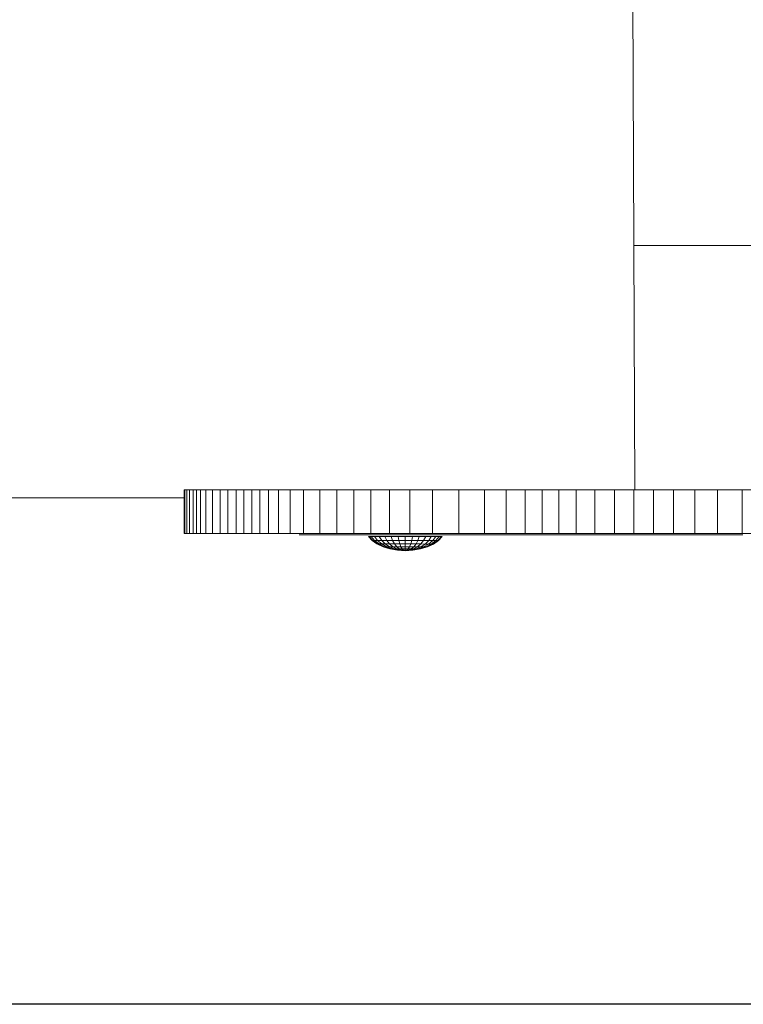
# Model space of a CAD drawing. Units: inches. Extents: x 20 to 6040, y 10 to 4267.
# Drawn here: x 2471 to 2719, y 1565 to 1903 of the extents above; entities that cross this region are included whole.
import ezdxf

# ---------------------------------------------------------------- set-up
doc = ezdxf.new("R2010")
doc.units = ezdxf.units.IN
doc.header["$MEASUREMENT"] = 0

# ---------------------------------------------------------------- blocks, each defined once
blk = doc.blocks.new('2014_DWG-661732-Level 1')
at = {"lineweight": 9}
for p, q in [((-861.98, -544.35), (-864.73, 204.7)), ((-862.28, -460.57), (-622.49, -460.57)), ((-1016.23, -544.35), (-1016.62, -544.35)), ((-1016.62, -559.35), (-1016.62, -544.35)), ((-1016.62, -544.35), (-1016.4, -544.35)), ((-1016.4, -544.35), (-1015.72, -544.35)), ((-1016.4, -559.35), (-1016.4, -544.35)), ((-1015.72, -544.35), (-1014.73, -544.35)), ((-1015.72, -559.35), (-1015.72, -544.35)), ((-1014.73, -544.35), (-1013.58, -544.35)), ((-1014.73, -559.35), (-1014.73, -544.35)), ((-1013.58, -544.35), (-1012.42, -544.35)), ((-1013.58, -559.35), (-1013.58, -544.35)), ((-1012.42, -544.35), (-1011.03, -544.35)), ((-1012.42, -559.35), (-1012.42, -544.35)), ((-1011.03, -544.35), (-1009.14, -544.35)), ((-1011.03, -559.35), (-1011.03, -544.35)), ((-1009.14, -544.35), (-1006.86, -544.35)), ((-1009.14, -559.35), (-1009.14, -544.35)), ((-1006.86, -544.35), (-1004.31, -544.35)), ((-1006.86, -559.35), (-1006.86, -544.35)), ((-1004.31, -544.35), (-1001.59, -544.35)), ((-1004.31, -559.35), (-1004.31, -544.35)), ((-1001.59, -544.35), (-998.82, -544.35)), ((-1001.59, -559.35), (-1001.59, -544.35)), ((-998.82, -544.35), (-996.09, -544.35)), ((-998.82, -559.35), (-998.82, -544.35)), ((-996.09, -544.35), (-993.42, -544.35)), ((-996.09, -559.35), (-996.09, -544.35)), ((-993.42, -544.35), (-990.66, -544.35)), ((-993.42, -559.35), (-993.42, -544.35)), ((-990.66, -544.35), (-987.65, -544.35)), ((-990.66, -559.35), (-990.66, -544.35)), ((-987.65, -544.35), (-984.23, -544.35)), ((-987.65, -559.35), (-987.65, -544.35)), ((-984.23, -544.35), (-980.27, -544.35)), ((-984.23, -559.35), (-984.23, -544.35)), ((-980.27, -544.35), (-975.62, -544.35)), ((-980.27, -559.35), (-980.27, -544.35)), ((-975.62, -544.35), (-970.1, -544.35)), ((-975.62, -559.35), (-975.62, -544.35)), ((-970.1, -544.35), (-964.24, -544.35)), ((-970.1, -559.35), (-970.1, -544.35)), ((-964.24, -544.35), (-958.45, -544.35)), ((-964.24, -559.35), (-964.24, -544.35)), ((-958.45, -544.35), (-952.51, -544.35)), ((-958.45, -559.35), (-958.45, -544.35)), ((-952.51, -544.35), (-946.17, -544.35)), ((-952.51, -559.35), (-952.51, -544.35)), ((-946.17, -544.35), (-939.2, -544.35)), ((-946.17, -559.35), (-946.17, -544.35)), ((-939.2, -544.35), (-931.35, -544.35)), ((-939.2, -559.35), (-939.2, -544.35)), ((-931.35, -544.35), (-922.4, -544.35)), ((-931.35, -559.35), (-931.35, -544.35)), ((-922.4, -544.35), (-913.6, -544.35)), ((-922.4, -559.35), (-922.4, -544.35)), ((-913.6, -544.35), (-906.14, -544.35)), ((-913.6, -559.35), (-913.6, -544.35)), ((-906.14, -544.35), (-899.63, -544.35)), ((-906.14, -559.35), (-906.14, -544.35)), ((-899.63, -544.35), (-893.71, -544.35)), ((-899.63, -559.35), (-899.63, -544.35)), ((-893.71, -544.35), (-887.99, -544.35)), ((-893.71, -559.35), (-893.71, -544.35)), ((-887.99, -544.35), (-882.1, -544.35)), ((-887.99, -559.35), (-887.99, -544.35)), ((-882.1, -544.35), (-875.66, -544.35)), ((-882.1, -559.35), (-882.1, -544.35)), ((-875.66, -544.35), (-868.91, -544.35)), ((-875.66, -559.35), (-875.66, -544.35)), ((-868.91, -544.35), (-862.26, -544.35)), ((-868.91, -559.35), (-868.91, -544.35)), ((-862.26, -544.35), (-855.55, -544.35)), ((-862.26, -559.35), (-862.26, -544.35)), ((-855.55, -544.35), (-848.64, -544.35)), ((-855.55, -559.35), (-855.55, -544.35)), ((-848.64, -544.35), (-841.37, -544.35)), ((-848.64, -559.35), (-848.64, -544.35)), ((-841.37, -544.35), (-833.6, -544.35)), ((-841.37, -559.35), (-841.37, -544.35)), ((-833.6, -544.35), (-825.19, -544.35)), ((-833.6, -559.35), (-833.6, -544.35)), ((-825.19, -544.35), (-816.3, -544.35)), ((-825.19, -559.35), (-825.19, -544.35)), ((-1129.5, -547.19), (-1016.62, -547.19)), ((-1016.23, -559.35), (-1016.62, -559.35)), ((-1016.62, -559.35), (-1016.4, -559.35)), ((-1016.4, -559.35), (-1015.72, -559.35)), ((-1015.72, -559.35), (-1014.73, -559.35)), ((-1014.73, -559.35), (-1013.58, -559.35)), ((-1013.58, -559.35), (-1012.42, -559.35)), ((-1012.42, -559.35), (-1011.03, -559.35)), ((-1011.03, -559.35), (-1009.14, -559.35)), ((-1009.14, -559.35), (-1006.86, -559.35)), ((-1006.86, -559.35), (-1004.31, -559.35)), ((-1004.31, -559.35), (-1001.59, -559.35)), ((-1001.59, -559.35), (-998.82, -559.35)), ((-998.82, -559.35), (-996.09, -559.35)), ((-996.09, -559.35), (-993.42, -559.35)), ((-993.42, -559.35), (-990.66, -559.35)), ((-990.66, -559.35), (-987.65, -559.35)), ((-987.65, -559.35), (-984.23, -559.35)), ((-984.23, -559.35), (-980.27, -559.35)), ((-980.27, -559.35), (-975.62, -559.35)), ((-976.82, -559.8), (-977.14, -559.8)), ((-977.14, -559.8), (-976.91, -559.8)), ((-976.91, -559.8), (-976.21, -559.8)), ((-976.12, -559.8), (-976.82, -559.8)), ((-974.96, -559.8), (-976.12, -559.8)), ((-975.62, -559.35), (-970.1, -559.35)), ((-973.22, -559.8), (-974.96, -559.8)), ((-970.81, -559.8), (-973.22, -559.8)), ((-967.5, -559.8), (-970.81, -559.8)), ((-970.1, -559.35), (-964.24, -559.35)), ((-967.74, -559.8), (-967.65, -559.8)), ((-963.01, -559.8), (-967.5, -559.8)), ((-964.24, -559.35), (-958.45, -559.35)), ((-957, -559.8), (-963.01, -559.8)), ((-958.45, -559.35), (-952.51, -559.35)), ((-950.54, -559.8), (-957, -559.8)), ((-952.15, -561.76), (-953.41, -560.39)), ((-953.17, -560.39), (-953.41, -560.39)), ((-953.41, -560.39), (-953.17, -560.39)), ((-951.93, -561.76), (-953.17, -560.39)), ((-951.93, -561.76), (-953.17, -560.39)), ((-952.45, -560.39), (-953.17, -560.39)), ((-953.17, -560.39), (-952.45, -560.39)), ((-952.51, -559.35), (-946.17, -559.35)), ((-951.29, -561.76), (-952.45, -560.39)), ((-951.29, -561.76), (-952.45, -560.39)), ((-951.28, -560.39), (-952.45, -560.39)), ((-952.45, -560.39), (-951.28, -560.39)), ((-950.23, -561.76), (-951.28, -560.39)), ((-950.23, -561.76), (-951.28, -560.39)), ((-949.71, -560.39), (-951.28, -560.39)), ((-951.28, -560.39), (-949.71, -560.39)), ((-944.86, -559.8), (-950.54, -559.8)), ((-948.82, -561.77), (-949.71, -560.39)), ((-948.82, -561.77), (-949.71, -560.39)), ((-947.79, -560.4), (-949.71, -560.39)), ((-949.71, -560.39), (-947.79, -560.4)), ((-947.09, -561.77), (-947.79, -560.4)), ((-947.09, -561.77), (-947.79, -560.4)), ((-945.6, -560.4), (-947.79, -560.4)), ((-947.79, -560.4), (-945.6, -560.4)), ((-946.17, -559.35), (-939.2, -559.35)), ((-945.12, -561.77), (-945.6, -560.4)), ((-945.12, -561.77), (-945.6, -560.4)), ((-943.23, -560.4), (-945.6, -560.4)), ((-945.6, -560.4), (-943.23, -560.4)), ((-939.91, -559.8), (-944.86, -559.8)), ((-942.99, -561.77), (-943.23, -560.4)), ((-942.99, -561.77), (-943.23, -560.4)), ((-940.76, -560.41), (-943.23, -560.4)), ((-940.76, -560.41), (-943.23, -560.4)), ((-940.76, -561.78), (-940.76, -560.41)), ((-940.76, -561.78), (-940.76, -560.41)), ((-938.29, -560.41), (-940.76, -560.41)), ((-938.29, -560.41), (-940.76, -560.41)), ((-935.6, -559.8), (-939.91, -559.8)), ((-939.2, -559.35), (-931.35, -559.35)), ((-938.54, -561.78), (-938.29, -560.41)), ((-938.54, -561.78), (-938.29, -560.41)), ((-938.29, -560.41), (-935.92, -560.41)), ((-935.92, -560.41), (-938.29, -560.41)), ((-936.41, -561.78), (-935.92, -560.41)), ((-936.41, -561.78), (-935.92, -560.41)), ((-935.92, -560.41), (-933.73, -560.41)), ((-933.73, -560.41), (-935.92, -560.41)), ((-931.85, -559.8), (-935.6, -559.8)), ((-934.44, -561.78), (-933.73, -560.41)), ((-934.44, -561.78), (-933.73, -560.41)), ((-933.73, -560.41), (-931.81, -560.42)), ((-931.81, -560.42), (-933.73, -560.41)), ((-932.71, -561.79), (-931.81, -560.42)), ((-932.71, -561.79), (-931.81, -560.42)), ((-928.72, -559.8), (-931.85, -559.8)), ((-931.81, -560.42), (-930.24, -560.42)), ((-930.24, -560.42), (-931.81, -560.42)), ((-931.35, -559.35), (-922.4, -559.35)), ((-931.3, -561.79), (-930.24, -560.42)), ((-931.3, -561.79), (-930.24, -560.42)), ((-930.24, -561.79), (-929.07, -560.42)), ((-930.24, -561.79), (-929.07, -560.42)), ((-930.24, -560.42), (-929.07, -560.42)), ((-929.07, -560.42), (-930.24, -560.42)), ((-929.6, -561.79), (-928.35, -560.42)), ((-929.6, -561.79), (-928.35, -560.42)), ((-929.38, -561.79), (-928.11, -560.42)), ((-929.07, -560.42), (-928.35, -560.42)), ((-928.35, -560.42), (-929.07, -560.42)), ((-926.19, -559.8), (-928.72, -559.8)), ((-928.35, -560.42), (-928.11, -560.42)), ((-928.11, -560.42), (-928.35, -560.42)), ((-923.92, -559.8), (-926.19, -559.8)), ((-921.76, -559.8), (-923.92, -559.8)), ((-922.4, -559.35), (-913.6, -559.35)), ((-919.83, -559.8), (-921.76, -559.8)), ((-918.16, -559.8), (-919.83, -559.8)), ((-916.77, -559.8), (-918.16, -559.8)), ((-915.63, -559.8), (-916.77, -559.8)), ((-914.68, -559.8), (-915.63, -559.8)), ((-913.55, -559.8), (-914.68, -559.8)), ((-913.6, -559.35), (-906.14, -559.35)), ((-911.99, -559.8), (-913.55, -559.8)), ((-910.15, -559.8), (-911.99, -559.8)), ((-908.19, -559.8), (-910.15, -559.8)), ((-906.28, -559.8), (-908.19, -559.8)), ((-904.59, -559.8), (-906.28, -559.8)), ((-906.2, -559.8), (-906.12, -559.8)), ((-906.12, -559.8), (-906.16, -559.8)), ((-906.14, -559.35), (-899.63, -559.35)), ((-904.59, -559.8), (-903.29, -559.8)), ((-903.29, -559.8), (-902.24, -559.8)), ((-901.19, -559.8), (-902.24, -559.8)), ((-900.17, -559.8), (-901.19, -559.8)), ((-899.22, -559.8), (-900.17, -559.8)), ((-899.63, -559.35), (-893.71, -559.35)), ((-898.36, -559.8), (-899.22, -559.8)), ((-896.37, -559.8), (-898.36, -559.8)), ((-897.65, -559.8), (-898.36, -559.8)), ((-897.13, -559.8), (-898.36, -559.8)), ((-896.87, -559.8), (-898.36, -559.8)), ((-896.76, -559.8), (-898.36, -559.8)), ((-896.83, -559.8), (-898.36, -559.8)), ((-897.12, -559.8), (-898.36, -559.8)), ((-898.06, -559.8), (-897.53, -559.8)), ((-897.12, -559.8), (-897.65, -559.8)), ((-897.53, -559.8), (-897.13, -559.8)), ((-897.13, -559.8), (-896.87, -559.8)), ((-896.83, -559.8), (-897.12, -559.8)), ((-896.87, -559.8), (-896.76, -559.8)), ((-896.76, -559.8), (-896.83, -559.8)), ((-891.71, -559.8), (-896.37, -559.8)), ((-893.71, -559.35), (-887.99, -559.35)), ((-886.02, -559.8), (-891.71, -559.8)), ((-887.99, -559.35), (-882.1, -559.35)), ((-878.98, -559.8), (-886.02, -559.8)), ((-882.1, -559.35), (-875.66, -559.35)), ((-877, -559.8), (-878.98, -559.8)), ((-878.03, -559.8), (-878.17, -559.8)), ((-878.17, -559.8), (-878.02, -559.8)), ((-878.17, -559.8), (-877, -559.8)), ((-877.63, -559.8), (-878.03, -559.8)), ((-878.02, -559.8), (-877.68, -559.8)), ((-877.68, -559.8), (-877.25, -559.8)), ((-877, -559.8), (-877.63, -559.8)), ((-876.15, -559.8), (-877, -559.8)), ((-875.06, -559.8), (-876.15, -559.8)), ((-875.66, -559.35), (-868.91, -559.35)), ((-873.71, -559.8), (-875.06, -559.8)), ((-872.15, -559.8), (-873.71, -559.8)), ((-870.32, -559.8), (-872.15, -559.8)), ((-868.16, -559.8), (-870.32, -559.8)), ((-868.91, -559.35), (-862.26, -559.35)), ((-868.69, -559.8), (-868.81, -559.8)), ((-868.81, -559.8), (-868.7, -559.8)), ((-865.62, -559.8), (-868.16, -559.8)), ((-862.68, -559.8), (-865.62, -559.8)), ((-859.32, -559.8), (-862.68, -559.8)), ((-862.26, -559.35), (-855.55, -559.35)), ((-855.65, -559.8), (-859.32, -559.8)), ((-852.04, -559.8), (-855.65, -559.8)), ((-855.55, -559.35), (-848.64, -559.35)), ((-848.67, -559.8), (-852.04, -559.8)), ((-845.45, -559.8), (-848.67, -559.8)), ((-848.64, -559.35), (-841.37, -559.35)), ((-842.39, -559.8), (-845.45, -559.8)), ((-839.49, -559.8), (-842.39, -559.8)), ((-841.37, -559.35), (-833.6, -559.35)), ((-836.77, -559.8), (-839.49, -559.8)), ((-834.17, -559.8), (-836.77, -559.8)), ((-831.35, -559.8), (-834.17, -559.8)), ((-833.6, -559.35), (-825.19, -559.35)), ((-828.2, -559.8), (-831.35, -559.8)), ((-824.86, -559.8), (-828.2, -559.8)), ((-825.19, -559.35), (-816.3, -559.35)), ((-950.45, -562.96), (-952.15, -561.76)), ((-951.93, -561.76), (-952.15, -561.76)), ((-952.15, -561.76), (-951.93, -561.76)), ((-950.27, -562.96), (-951.93, -561.76)), ((-950.27, -562.96), (-951.93, -561.76)), ((-951.29, -561.76), (-951.93, -561.76)), ((-951.93, -561.76), (-951.29, -561.76)), ((-949.72, -562.97), (-951.29, -561.76)), ((-949.72, -562.97), (-951.29, -561.76)), ((-950.23, -561.76), (-951.29, -561.76)), ((-951.29, -561.76), (-950.23, -561.76)), ((-948.38, -563.95), (-950.45, -562.96)), ((-950.27, -562.96), (-950.45, -562.96)), ((-950.45, -562.96), (-950.27, -562.96)), ((-948.24, -563.95), (-950.27, -562.96)), ((-948.24, -563.95), (-950.27, -562.96)), ((-949.72, -562.97), (-950.27, -562.96)), ((-950.27, -562.96), (-949.72, -562.97)), ((-948.82, -562.97), (-950.23, -561.76)), ((-948.82, -562.97), (-950.23, -561.76)), ((-948.82, -561.77), (-950.23, -561.76)), ((-950.23, -561.76), (-948.82, -561.77)), ((-947.8, -563.95), (-949.72, -562.97)), ((-947.8, -563.95), (-949.72, -562.97)), ((-948.82, -562.97), (-949.72, -562.97)), ((-949.72, -562.97), (-948.82, -562.97)), ((-947.62, -562.97), (-948.82, -561.77)), ((-947.62, -562.97), (-948.82, -561.77)), ((-947.09, -561.77), (-948.82, -561.77)), ((-948.82, -561.77), (-947.09, -561.77)), ((-947.1, -563.96), (-948.82, -562.97)), ((-947.1, -563.96), (-948.82, -562.97)), ((-947.62, -562.97), (-948.82, -562.97)), ((-948.82, -562.97), (-947.62, -562.97)), ((-946.02, -564.69), (-948.38, -563.95)), ((-948.24, -563.95), (-948.38, -563.95)), ((-948.38, -563.95), (-948.24, -563.95)), ((-945.92, -564.69), (-948.24, -563.95)), ((-945.92, -564.69), (-948.24, -563.95)), ((-947.8, -563.95), (-948.24, -563.95)), ((-948.24, -563.95), (-947.8, -563.95)), ((-945.62, -564.69), (-947.8, -563.95)), ((-945.62, -564.69), (-947.8, -563.95)), ((-947.1, -563.96), (-947.8, -563.95)), ((-947.8, -563.95), (-947.1, -563.96)), ((-946.15, -563.96), (-947.62, -562.97)), ((-946.15, -563.96), (-947.62, -562.97)), ((-946.15, -562.97), (-947.62, -562.97)), ((-947.62, -562.97), (-946.15, -562.97)), ((-945.13, -564.69), (-947.1, -563.96)), ((-945.13, -564.69), (-947.1, -563.96)), ((-946.15, -563.96), (-947.1, -563.96)), ((-947.1, -563.96), (-946.15, -563.96)), ((-946.15, -562.97), (-947.09, -561.77)), ((-946.15, -562.97), (-947.09, -561.77)), ((-945.12, -561.77), (-947.09, -561.77)), ((-947.09, -561.77), (-945.12, -561.77)), ((-945, -563.96), (-946.15, -562.97)), ((-945, -563.96), (-946.15, -562.97)), ((-944.48, -562.97), (-946.15, -562.97)), ((-946.15, -562.97), (-944.48, -562.97)), ((-944.48, -564.69), (-946.15, -563.96)), ((-944.48, -564.69), (-946.15, -563.96)), ((-945, -563.96), (-946.15, -563.96)), ((-946.15, -563.96), (-945, -563.96)), ((-944.48, -562.97), (-945.12, -561.77)), ((-944.48, -562.97), (-945.12, -561.77)), ((-942.99, -561.77), (-945.12, -561.77)), ((-945.12, -561.77), (-942.99, -561.77)), ((-943.69, -564.69), (-945, -563.96)), ((-943.69, -564.69), (-945, -563.96)), ((-943.69, -563.96), (-945, -563.96)), ((-945, -563.96), (-943.69, -563.96)), ((-943.69, -563.96), (-944.48, -562.97)), ((-943.69, -563.96), (-944.48, -562.97)), ((-942.66, -562.98), (-944.48, -562.97)), ((-944.48, -562.97), (-942.66, -562.98)), ((-942.78, -564.69), (-943.69, -563.96)), ((-942.78, -564.69), (-943.69, -563.96)), ((-942.26, -563.96), (-943.69, -563.96)), ((-943.69, -563.96), (-942.26, -563.96)), ((-942.66, -562.98), (-942.99, -561.77)), ((-942.66, -562.98), (-942.99, -561.77)), ((-940.76, -561.78), (-942.99, -561.77)), ((-940.76, -561.78), (-942.99, -561.77)), ((-942.26, -563.96), (-942.66, -562.98)), ((-942.26, -563.96), (-942.66, -562.98)), ((-940.77, -562.98), (-942.66, -562.98)), ((-940.77, -562.98), (-942.66, -562.98)), ((-941.8, -564.7), (-942.26, -563.96)), ((-941.8, -564.7), (-942.26, -563.96)), ((-940.77, -563.96), (-942.26, -563.96)), ((-940.77, -563.96), (-942.26, -563.96)), ((-940.78, -564.7), (-940.77, -563.96)), ((-940.78, -564.7), (-940.77, -563.96)), ((-940.77, -562.98), (-940.76, -561.78)), ((-940.77, -562.98), (-940.76, -561.78)), ((-940.77, -563.96), (-940.77, -562.98)), ((-940.77, -563.96), (-940.77, -562.98)), ((-938.88, -562.98), (-940.77, -562.98)), ((-938.88, -562.98), (-940.77, -562.98)), ((-939.29, -563.97), (-940.77, -563.96)), ((-939.29, -563.97), (-940.77, -563.96)), ((-938.54, -561.78), (-940.76, -561.78)), ((-938.54, -561.78), (-940.76, -561.78)), ((-939.75, -564.7), (-939.29, -563.97)), ((-939.75, -564.7), (-939.29, -563.97)), ((-939.29, -563.97), (-938.88, -562.98)), ((-939.29, -563.97), (-938.88, -562.98)), ((-939.29, -563.97), (-937.86, -563.97)), ((-937.86, -563.97), (-939.29, -563.97)), ((-938.88, -562.98), (-938.54, -561.78)), ((-938.88, -562.98), (-938.54, -561.78)), ((-938.88, -562.98), (-937.06, -562.98)), ((-937.06, -562.98), (-938.88, -562.98)), ((-938.77, -564.7), (-937.86, -563.97)), ((-938.77, -564.7), (-937.86, -563.97)), ((-938.54, -561.78), (-936.41, -561.78)), ((-936.41, -561.78), (-938.54, -561.78)), ((-937.87, -564.7), (-936.55, -563.97)), ((-937.87, -564.7), (-936.55, -563.97)), ((-937.86, -563.97), (-937.06, -562.98)), ((-937.86, -563.97), (-937.06, -562.98)), ((-937.86, -563.97), (-936.55, -563.97)), ((-936.55, -563.97), (-937.86, -563.97)), ((-937.07, -564.7), (-935.39, -563.97)), ((-937.07, -564.7), (-935.39, -563.97)), ((-937.06, -562.98), (-936.41, -561.78)), ((-937.06, -562.98), (-936.41, -561.78)), ((-937.06, -562.98), (-935.39, -562.98)), ((-935.39, -562.98), (-937.06, -562.98)), ((-936.55, -563.97), (-935.39, -562.98)), ((-936.55, -563.97), (-935.39, -562.98)), ((-936.55, -563.97), (-935.39, -563.97)), ((-935.39, -563.97), (-936.55, -563.97)), ((-936.42, -564.7), (-934.45, -563.97)), ((-936.42, -564.7), (-934.45, -563.97)), ((-936.41, -561.78), (-934.44, -561.78)), ((-934.44, -561.78), (-936.41, -561.78)), ((-935.93, -564.7), (-933.74, -563.97)), ((-935.93, -564.7), (-933.74, -563.97)), ((-935.64, -564.7), (-933.31, -563.97)), ((-935.64, -564.7), (-933.31, -563.97)), ((-935.54, -564.7), (-933.17, -563.97)), ((-935.39, -562.98), (-934.44, -561.78)), ((-935.39, -562.98), (-934.44, -561.78)), ((-935.39, -562.98), (-933.92, -562.99)), ((-933.92, -562.99), (-935.39, -562.98)), ((-935.39, -563.97), (-933.92, -562.99)), ((-935.39, -563.97), (-933.92, -562.99)), ((-935.39, -563.97), (-934.45, -563.97)), ((-934.45, -563.97), (-935.39, -563.97)), ((-934.45, -563.97), (-932.72, -562.99)), ((-934.45, -563.97), (-932.72, -562.99)), ((-934.45, -563.97), (-933.74, -563.97)), ((-933.74, -563.97), (-934.45, -563.97)), ((-934.44, -561.78), (-932.71, -561.79)), ((-932.71, -561.79), (-934.44, -561.78)), ((-933.92, -562.99), (-932.71, -561.79)), ((-933.92, -562.99), (-932.71, -561.79)), ((-933.92, -562.99), (-932.72, -562.99)), ((-932.72, -562.99), (-933.92, -562.99)), ((-933.74, -563.97), (-931.82, -562.99)), ((-933.74, -563.97), (-931.82, -562.99)), ((-933.74, -563.97), (-933.31, -563.97)), ((-933.31, -563.97), (-933.74, -563.97)), ((-933.31, -563.97), (-931.27, -562.99)), ((-933.31, -563.97), (-931.27, -562.99)), ((-933.31, -563.97), (-933.17, -563.97)), ((-933.17, -563.97), (-933.31, -563.97)), ((-933.17, -563.97), (-931.09, -562.99)), ((-932.72, -562.99), (-931.3, -561.79)), ((-932.72, -562.99), (-931.3, -561.79)), ((-932.72, -562.99), (-931.82, -562.99)), ((-931.82, -562.99), (-932.72, -562.99)), ((-932.71, -561.79), (-931.3, -561.79)), ((-931.3, -561.79), (-932.71, -561.79)), ((-931.82, -562.99), (-930.24, -561.79)), ((-931.82, -562.99), (-930.24, -561.79)), ((-931.82, -562.99), (-931.27, -562.99)), ((-931.27, -562.99), (-931.82, -562.99)), ((-931.3, -561.79), (-930.24, -561.79)), ((-930.24, -561.79), (-931.3, -561.79)), ((-931.27, -562.99), (-929.6, -561.79)), ((-931.27, -562.99), (-929.6, -561.79)), ((-931.27, -562.99), (-931.09, -562.99)), ((-931.09, -562.99), (-931.27, -562.99)), ((-931.09, -562.99), (-929.38, -561.79)), ((-930.24, -561.79), (-929.6, -561.79)), ((-929.6, -561.79), (-930.24, -561.79)), ((-929.6, -561.79), (-929.38, -561.79)), ((-929.38, -561.79), (-929.6, -561.79)), ((-943.45, -565.14), (-946.02, -564.69)), ((-945.92, -564.69), (-946.02, -564.69)), ((-946.02, -564.69), (-945.92, -564.69)), ((-943.4, -565.14), (-945.92, -564.69)), ((-943.4, -565.14), (-945.92, -564.69)), ((-945.62, -564.69), (-945.92, -564.69)), ((-945.92, -564.69), (-945.62, -564.69)), ((-943.25, -565.14), (-945.62, -564.69)), ((-943.25, -565.14), (-945.62, -564.69)), ((-945.13, -564.69), (-945.62, -564.69)), ((-945.62, -564.69), (-945.13, -564.69)), ((-943, -565.14), (-945.13, -564.69)), ((-943, -565.14), (-945.13, -564.69)), ((-944.48, -564.69), (-945.13, -564.69)), ((-945.13, -564.69), (-944.48, -564.69)), ((-942.67, -565.15), (-944.48, -564.69)), ((-942.67, -565.15), (-944.48, -564.69)), ((-943.69, -564.69), (-944.48, -564.69)), ((-944.48, -564.69), (-943.69, -564.69)), ((-942.26, -565.15), (-943.69, -564.69)), ((-942.26, -565.15), (-943.69, -564.69)), ((-942.78, -564.69), (-943.69, -564.69)), ((-943.69, -564.69), (-942.78, -564.69)), ((-940.78, -565.3), (-943.45, -565.14)), ((-943.4, -565.14), (-943.45, -565.14)), ((-943.45, -565.14), (-943.4, -565.14)), ((-940.78, -565.3), (-943.4, -565.14)), ((-940.78, -565.3), (-943.4, -565.14)), ((-943.25, -565.14), (-943.4, -565.14)), ((-943.4, -565.14), (-943.25, -565.14)), ((-940.78, -565.3), (-943.25, -565.14)), ((-940.78, -565.3), (-943.25, -565.14)), ((-943, -565.14), (-943.25, -565.14)), ((-943.25, -565.14), (-943, -565.14)), ((-940.78, -565.3), (-943, -565.14)), ((-940.78, -565.3), (-943, -565.14)), ((-942.67, -565.15), (-943, -565.14)), ((-943, -565.14), (-942.67, -565.15)), ((-941.8, -565.15), (-942.78, -564.69)), ((-941.8, -565.15), (-942.78, -564.69)), ((-941.8, -564.7), (-942.78, -564.69)), ((-942.78, -564.69), (-941.8, -564.7)), ((-940.78, -565.3), (-942.67, -565.15)), ((-940.78, -565.3), (-942.67, -565.15)), ((-942.26, -565.15), (-942.67, -565.15)), ((-942.67, -565.15), (-942.26, -565.15)), ((-940.78, -565.3), (-942.26, -565.15)), ((-940.78, -565.3), (-942.26, -565.15)), ((-941.8, -565.15), (-942.26, -565.15)), ((-942.26, -565.15), (-941.8, -565.15)), ((-941.3, -565.15), (-941.8, -564.7)), ((-941.3, -565.15), (-941.8, -564.7)), ((-940.78, -564.7), (-941.8, -564.7)), ((-940.78, -564.7), (-941.8, -564.7)), ((-940.78, -565.3), (-941.8, -565.15)), ((-940.78, -565.3), (-941.8, -565.15)), ((-941.3, -565.15), (-941.8, -565.15)), ((-941.8, -565.15), (-941.3, -565.15)), ((-940.78, -565.3), (-941.3, -565.15)), ((-940.78, -565.3), (-941.3, -565.15)), ((-940.78, -565.15), (-941.3, -565.15)), ((-940.78, -565.15), (-941.3, -565.15)), ((-940.78, -565.15), (-940.78, -564.7)), ((-940.78, -565.15), (-940.78, -564.7)), ((-939.75, -564.7), (-940.78, -564.7)), ((-939.75, -564.7), (-940.78, -564.7)), ((-940.78, -565.3), (-938.11, -565.15)), ((-940.78, -565.3), (-940.78, -565.15)), ((-940.78, -565.3), (-940.26, -565.15)), ((-940.78, -565.3), (-939.76, -565.15)), ((-940.78, -565.3), (-939.29, -565.15)), ((-940.78, -565.3), (-938.89, -565.15)), ((-940.78, -565.3), (-938.56, -565.15)), ((-940.78, -565.3), (-938.31, -565.15)), ((-940.78, -565.3), (-938.16, -565.15)), ((-940.78, -565.3), (-938.16, -565.15)), ((-940.78, -565.3), (-938.31, -565.15)), ((-940.78, -565.3), (-938.56, -565.15)), ((-940.78, -565.3), (-938.89, -565.15)), ((-940.78, -565.3), (-939.29, -565.15)), ((-940.78, -565.3), (-939.76, -565.15)), ((-940.78, -565.3), (-940.26, -565.15)), ((-940.78, -565.3), (-940.78, -565.15)), ((-940.78, -565.15), (-940.26, -565.15)), ((-940.26, -565.15), (-940.78, -565.15)), ((-940.26, -565.15), (-939.75, -564.7)), ((-940.26, -565.15), (-939.75, -564.7)), ((-940.26, -565.15), (-939.76, -565.15)), ((-939.76, -565.15), (-940.26, -565.15)), ((-939.76, -565.15), (-938.77, -564.7)), ((-939.76, -565.15), (-938.77, -564.7)), ((-939.76, -565.15), (-939.29, -565.15)), ((-939.29, -565.15), (-939.76, -565.15)), ((-939.75, -564.7), (-938.77, -564.7)), ((-938.77, -564.7), (-939.75, -564.7)), ((-939.29, -565.15), (-937.87, -564.7)), ((-939.29, -565.15), (-937.87, -564.7)), ((-939.29, -565.15), (-938.89, -565.15)), ((-938.89, -565.15), (-939.29, -565.15)), ((-938.89, -565.15), (-937.07, -564.7)), ((-938.89, -565.15), (-937.07, -564.7)), ((-938.89, -565.15), (-938.56, -565.15)), ((-938.56, -565.15), (-938.89, -565.15)), ((-938.77, -564.7), (-937.87, -564.7)), ((-937.87, -564.7), (-938.77, -564.7)), ((-938.56, -565.15), (-936.42, -564.7)), ((-938.56, -565.15), (-936.42, -564.7)), ((-938.56, -565.15), (-938.31, -565.15)), ((-938.31, -565.15), (-938.56, -565.15)), ((-938.31, -565.15), (-935.93, -564.7)), ((-938.31, -565.15), (-935.93, -564.7)), ((-938.31, -565.15), (-938.16, -565.15)), ((-938.16, -565.15), (-938.31, -565.15)), ((-938.16, -565.15), (-935.64, -564.7)), ((-938.16, -565.15), (-935.64, -564.7)), ((-938.16, -565.15), (-938.11, -565.15)), ((-938.11, -565.15), (-938.16, -565.15)), ((-938.11, -565.15), (-935.54, -564.7)), ((-937.87, -564.7), (-937.07, -564.7)), ((-937.07, -564.7), (-937.87, -564.7)), ((-937.07, -564.7), (-936.42, -564.7)), ((-936.42, -564.7), (-937.07, -564.7)), ((-936.42, -564.7), (-935.93, -564.7)), ((-935.93, -564.7), (-936.42, -564.7)), ((-935.93, -564.7), (-935.64, -564.7)), ((-935.64, -564.7), (-935.93, -564.7)), ((-935.64, -564.7), (-935.54, -564.7)), ((-935.54, -564.7), (-935.64, -564.7))]:
    blk.add_line(p, q, dxfattribs=at)

msp = doc.modelspace()

# ---------------------------------------------------------------- linework, layer by layer
msp.add_lwpolyline([(465.6, 4094.88), (5793.6, 4094.88), (5793.6, 1564.88), (465.6, 1564.88)], close=True)

# ---------------------------------------------------------------- block references
at = {"lineweight": 9}
msp.add_blockref('2014_DWG-661732-Level 1', (3544.1, 2285.75), dxfattribs=at)

doc.saveas('drawing.dxf')
